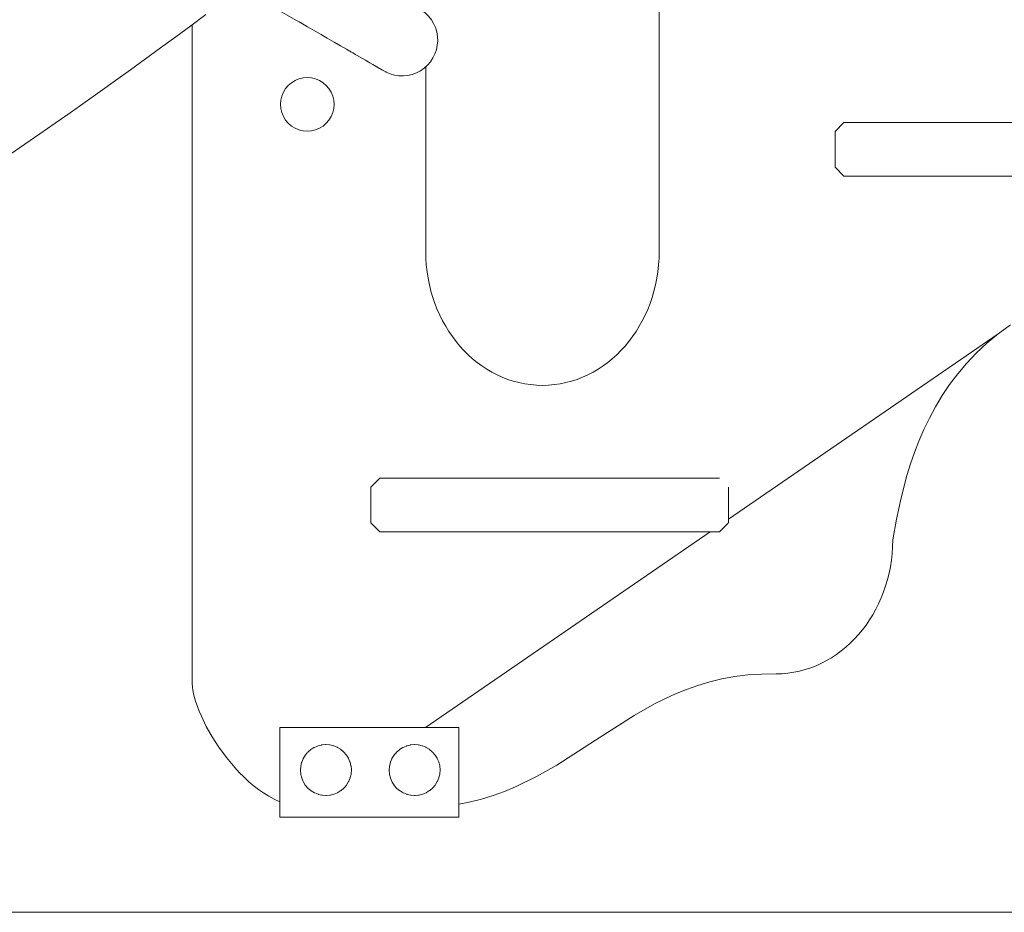
# Model space of a CAD drawing. Units: inches. Extents: x 514 to 662, y 349 to 504.
# Drawn here: x 542 to 545, y 355 to 357 of the extents above; entities that cross this region are included whole.
import ezdxf

# ---------------------------------------------------------------- set-up
doc = ezdxf.new("R2010")
doc.units = ezdxf.units.IN
doc.header["$MEASUREMENT"] = 0
doc.layers.add('_U+0421_U+043B_U+043E_U+0439 1', color=7, linetype='Continuous')

# ---------------------------------------------------------------- blocks, each defined once
blk = doc.blocks.new('block 643')
at = {"layer": '_U+0421_U+043B_U+043E_U+0439 1', "color": 250, "lineweight": 5, "true_color": 0x231f20}
for points in [[(543.6424, 356.5287), (543.6424, 357.2698)], [(543.046, 357), (543.046, 356.5287)], [(543.046, 356.5287), (543.0464, 356.5111)], [(543.642, 356.5111), (543.6424, 356.5287)], [(543.0464, 356.5111), (543.0476, 356.4937)], [(543.6408, 356.4937), (543.642, 356.5111)], [(543.0476, 356.4937), (543.0495, 356.4766)], [(543.6389, 356.4766), (543.6408, 356.4937)], [(543.0495, 356.4766), (543.0521, 356.4597)], [(543.0521, 356.4597), (543.0554, 356.4432)], [(543.633, 356.4432), (543.6363, 356.4597)], [(543.6363, 356.4597), (543.6389, 356.4766)], [(543.0554, 356.4432), (543.0595, 356.427)], [(543.629, 356.427), (543.633, 356.4432)], [(543.0595, 356.427), (543.0641, 356.411)], [(543.0641, 356.411), (543.0695, 356.3955)], [(543.6189, 356.3955), (543.6243, 356.411)], [(543.6243, 356.411), (543.629, 356.427)], [(543.0695, 356.3955), (543.0755, 356.3803)], [(543.0755, 356.3803), (543.0821, 356.3656)], [(543.6064, 356.3656), (543.613, 356.3803)], [(543.613, 356.3803), (543.6189, 356.3955)], [(543.0821, 356.3656), (543.0892, 356.3512)], [(543.5992, 356.3512), (543.6064, 356.3656)], [(542.4497, 355.4264), (542.4497, 356.3471)], [(543.0892, 356.3512), (543.097, 356.3374)], [(543.097, 356.3374), (543.1053, 356.3239)], [(543.5831, 356.3239), (543.5914, 356.3374)], [(543.5914, 356.3374), (543.5992, 356.3512)], [(544.5393, 356.3409), (544.508, 356.3178)], [(543.1053, 356.3239), (543.1142, 356.311)], [(543.1142, 356.311), (543.1235, 356.2986)], [(543.5649, 356.2986), (543.5742, 356.311)], [(543.5742, 356.311), (543.5831, 356.3239)], [(544.508, 356.3178), (543.8193, 355.8442)], [(544.508, 356.3178), (543.8193, 355.8442)], [(544.508, 356.3178), (544.4789, 356.2937)], [(543.1235, 356.2986), (543.1334, 356.2867)], [(543.1334, 356.2867), (543.1438, 356.2753)], [(543.5446, 356.2753), (543.555, 356.2867)], [(543.555, 356.2867), (543.5649, 356.2986)], [(544.4789, 356.2937), (544.4521, 356.2685)], [(544.4789, 356.2937), (544.4521, 356.2685)], [(544.4789, 356.2937), (544.4521, 356.2685)], [(543.1438, 356.2753), (543.1546, 356.2646)], [(543.1546, 356.2646), (543.1659, 356.2544)], [(543.1659, 356.2544), (543.1776, 356.2448)], [(543.5109, 356.2448), (543.5225, 356.2544)], [(543.5225, 356.2544), (543.5338, 356.2646)], [(543.5338, 356.2646), (543.5446, 356.2753)], [(544.4521, 356.2685), (544.4274, 356.2425)], [(544.4521, 356.2685), (544.4274, 356.2425)], [(543.1776, 356.2448), (543.1897, 356.2359)], [(543.1897, 356.2359), (543.2021, 356.2277)], [(543.2021, 356.2277), (543.215, 356.2201)], [(543.4734, 356.2201), (543.4863, 356.2277)], [(543.4863, 356.2277), (543.4988, 356.2359)], [(543.4988, 356.2359), (543.5109, 356.2448)], [(544.4274, 356.2425), (544.4047, 356.2157)], [(544.4274, 356.2425), (544.4047, 356.2157)], [(543.215, 356.2201), (543.2282, 356.2133)], [(543.2282, 356.2133), (543.2417, 356.2071)], [(543.2417, 356.2071), (543.2556, 356.2017)], [(543.2556, 356.2017), (543.2697, 356.1971)], [(543.4187, 356.1971), (543.4328, 356.2017)], [(543.4328, 356.2017), (543.4467, 356.2071)], [(543.4467, 356.2071), (543.4602, 356.2133)], [(543.4602, 356.2133), (543.4734, 356.2201)], [(544.4047, 356.2157), (544.3839, 356.1882)], [(543.2697, 356.1971), (543.2842, 356.1933)], [(543.2842, 356.1933), (543.2988, 356.1903)], [(543.2988, 356.1903), (543.3137, 356.1881)], [(543.3137, 356.1881), (543.3289, 356.1868)], [(543.3289, 356.1868), (543.3442, 356.1863)], [(543.3442, 356.1863), (543.3595, 356.1868)], [(543.3595, 356.1868), (543.3747, 356.1881)], [(543.3747, 356.1881), (543.3896, 356.1903)], [(543.3896, 356.1903), (543.4043, 356.1933)], [(543.4043, 356.1933), (543.4187, 356.1971)], [(544.3839, 356.1882), (544.365, 356.1601)], [(544.365, 356.1601), (544.3478, 356.1315)], [(544.365, 356.1601), (544.3478, 356.1315)], [(544.365, 356.1601), (544.3478, 356.1315)], [(544.3478, 356.1315), (544.3322, 356.1026)], [(544.3478, 356.1315), (544.3322, 356.1026)], [(544.3322, 356.1026), (544.3181, 356.0735)], [(544.3181, 356.0735), (544.3054, 356.0442)], [(544.3054, 356.0442), (544.2941, 356.0148)], [(544.2941, 356.0148), (544.284, 355.9856)], [(544.2941, 356.0148), (544.284, 355.9856)], [(544.2941, 356.0148), (544.284, 355.9856)], [(544.284, 355.9856), (544.2749, 355.9565)], [(544.284, 355.9856), (544.2749, 355.9565)], [(544.2749, 355.9565), (544.2599, 355.8993)], [(544.2599, 355.8993), (544.2481, 355.8442)], [(544.2599, 355.8993), (544.2481, 355.8442)], [(544.2599, 355.8993), (544.2481, 355.8442)], [(544.2481, 355.8442), (544.2387, 355.7919)], [(544.2481, 355.8442), (544.2387, 355.7919)], [(543.7728, 355.8122), (543.0458, 355.3122)], [(543.7728, 355.8122), (543.0458, 355.3122)], [(544.2383, 355.7743), (544.2372, 355.7569)], [(544.2387, 355.7919), (544.2383, 355.7743)], [(544.2372, 355.7569), (544.2353, 355.7398)], [(544.2353, 355.7398), (544.2327, 355.723)], [(544.2293, 355.7064), (544.2253, 355.6902)], [(544.2327, 355.723), (544.2293, 355.7064)], [(544.2206, 355.6743), (544.2153, 355.6587)], [(544.2253, 355.6902), (544.2206, 355.6743)], [(544.2153, 355.6587), (544.2093, 355.6436)], [(544.2027, 355.6288), (544.1955, 355.6145)], [(544.2027, 355.6288), (544.1955, 355.6145)], [(544.2093, 355.6436), (544.2027, 355.6288)], [(544.2093, 355.6436), (544.2027, 355.6288)], [(544.2093, 355.6436), (544.2027, 355.6288)], [(544.1878, 355.6006), (544.1794, 355.5872)], [(544.1955, 355.6145), (544.1878, 355.6006)], [(544.1706, 355.5742), (544.1612, 355.5618)], [(544.1706, 355.5742), (544.1612, 355.5618)], [(544.1794, 355.5872), (544.1706, 355.5742)], [(544.1794, 355.5872), (544.1706, 355.5742)], [(544.1794, 355.5872), (544.1706, 355.5742)], [(544.1513, 355.5499), (544.141, 355.5386)], [(544.1513, 355.5499), (544.141, 355.5386)], [(544.1612, 355.5618), (544.1513, 355.5499)], [(544.1612, 355.5618), (544.1513, 355.5499)], [(544.1612, 355.5618), (544.1513, 355.5499)], [(544.1302, 355.5278), (544.1189, 355.5176)], [(544.141, 355.5386), (544.1302, 355.5278)], [(544.0951, 355.4992), (544.0826, 355.4909)], [(544.1072, 355.5081), (544.0951, 355.4992)], [(544.1189, 355.5176), (544.1072, 355.5081)], [(544.0566, 355.4765), (544.043, 355.4704)], [(544.0698, 355.4834), (544.0566, 355.4765)], [(544.0698, 355.4833), (544.0566, 355.4765)], [(544.0826, 355.4909), (544.0698, 355.4834)], [(544.0826, 355.4909), (544.0698, 355.4834)], [(544.0826, 355.4909), (544.0698, 355.4833)], [(543.9039, 355.4491), (543.8687, 355.4467)], [(543.9406, 355.4496), (543.9039, 355.4491)], [(543.9559, 355.45), (543.9406, 355.4496)], [(543.971, 355.4513), (543.9559, 355.45)], [(543.9859, 355.4535), (543.971, 355.4513)], [(544.0006, 355.4565), (543.9859, 355.4535)], [(544.015, 355.4603), (544.0006, 355.4565)], [(544.0292, 355.465), (544.015, 355.4603)], [(544.043, 355.4704), (544.0292, 355.465)], [(542.4498, 355.4224), (542.4497, 355.4264)], [(542.4501, 355.4181), (542.4498, 355.4224)], [(543.7713, 355.4291), (543.7413, 355.4202)], [(543.8025, 355.4366), (543.7713, 355.4291)], [(543.8349, 355.4425), (543.8025, 355.4366)], [(543.8687, 355.4467), (543.8349, 355.4425)], [(542.4506, 355.4137), (542.4501, 355.4181)], [(542.4512, 355.4091), (542.4506, 355.4137)], [(542.4531, 355.3992), (542.4512, 355.4091)], [(542.4558, 355.3887), (542.4531, 355.3992)], [(543.6841, 355.3985), (543.6567, 355.386)], [(543.7122, 355.4099), (543.6841, 355.3985)], [(543.7413, 355.4202), (543.7122, 355.4099)], [(542.4591, 355.3776), (542.4558, 355.3887)], [(542.4631, 355.366), (542.4591, 355.3776)], [(543.6301, 355.3726), (543.5786, 355.3436)], [(543.6567, 355.386), (543.6301, 355.3726)], [(542.4678, 355.3539), (542.4631, 355.366)], [(542.4731, 355.3414), (542.4678, 355.3539)], [(542.4857, 355.3154), (542.4731, 355.3414)], [(543.5786, 355.3436), (543.4797, 355.2802)], [(542.5006, 355.2888), (542.4857, 355.3154)], [(542.5178, 355.262), (542.5006, 355.2888)], [(543.4797, 355.2802), (543.3808, 355.2165)], [(542.5371, 355.2356), (542.5178, 355.262)], [(542.5583, 355.2101), (542.5371, 355.2356)], [(542.5695, 355.198), (542.5583, 355.2101)], [(542.5812, 355.1863), (542.5695, 355.198)], [(543.3808, 355.2165), (543.3293, 355.1872)], [(542.5933, 355.1751), (542.5812, 355.1863)], [(542.6058, 355.1645), (542.5933, 355.1751)], [(543.3293, 355.1872), (543.2754, 355.161)], [(542.6187, 355.1546), (542.6058, 355.1645)], [(542.6319, 355.1454), (542.6187, 355.1546)], [(542.6454, 355.137), (542.6319, 355.1454)], [(543.2472, 355.1493), (543.2182, 355.1388)], [(543.2754, 355.161), (543.2472, 355.1493)], [(542.6592, 355.1296), (542.6454, 355.137)], [(542.6734, 355.123), (542.6592, 355.1296)], [(542.6737, 355.1229), (542.6734, 355.123)], [(543.1569, 355.1218), (543.1302, 355.1166)], [(543.1569, 355.1218), (543.1302, 355.1166)], [(543.1881, 355.1296), (543.1569, 355.1218)], [(543.1881, 355.1296), (543.1569, 355.1218)], [(543.1881, 355.1296), (543.1569, 355.1218)], [(543.2182, 355.1388), (543.1881, 355.1296)]]:
    blk.add_lwpolyline(points, dxfattribs=at)
blk = doc.blocks.new('block 644')
at = {"layer": '_U+0421_U+043B_U+043E_U+0439 1', "color": 250, "lineweight": 5, "true_color": 0x231f20}
for points in [[(542.6737, 355.1065), (542.6737, 355.1229)], [(542.6737, 355.1229), (542.6737, 355.0837)], [(543.1302, 355.1065), (543.1302, 355.1166)], [(543.1302, 355.1166), (543.1302, 355.0837)], [(542.6737, 355.0837), (543.1302, 355.0837)]]:
    blk.add_lwpolyline(points, dxfattribs=at)
blk = doc.blocks.new('block 645')
at = {"layer": '_U+0421_U+043B_U+043E_U+0439 1', "color": 250, "lineweight": 5, "true_color": 0x231f20}
for points in [[(542.4497, 356.3472), (542.4497, 357.1073)], [(542.4497, 356.3471), (542.4497, 356.3472)]]:
    blk.add_lwpolyline(points, dxfattribs=at)
blk = doc.blocks.new('block 653')
at = {"layer": '_U+0421_U+043B_U+043E_U+0439 1', "color": 250, "lineweight": 5, "true_color": 0x231f20}
for points in [[(542.9292, 355.9491), (542.9063, 355.9263)], [(542.9063, 355.9263), (542.9063, 355.835)], [(543.7965, 355.9491), (542.9292, 355.9491)], [(543.8193, 355.9263), (543.8193, 355.925)], [(543.8193, 355.925), (543.8193, 355.8496)], [(543.8193, 355.8496), (543.8193, 355.8451)], [(542.9063, 355.835), (542.9292, 355.8122)], [(543.8187, 355.8344), (543.8084, 355.8241)], [(543.8193, 355.8451), (543.8193, 355.8442)], [(543.8193, 355.8442), (543.8193, 355.8416)], [(543.8193, 355.8416), (543.8193, 355.8374)], [(543.8193, 355.8374), (543.8193, 355.835)], [(542.9292, 355.8122), (543.7965, 355.8122)], [(543.8084, 355.8241), (543.7965, 355.8122)]]:
    blk.add_lwpolyline(points, dxfattribs=at)
blk = doc.blocks.new('block 654')
at = {"layer": '_U+0421_U+043B_U+043E_U+0439 1', "color": 250, "lineweight": 5, "true_color": 0x231f20}
for points in [[(544.0914, 356.8345), (544.1142, 356.8574)], [(544.1142, 356.8574), (544.9815, 356.8574)], [(545.004, 356.8349), (544.9815, 356.8574)], [(544.0914, 356.7432), (544.0914, 356.8345)], [(545.0044, 356.8345), (545.004, 356.8349)], [(545.0044, 356.7446), (545.0044, 356.8345)], [(544.1142, 356.7204), (544.0914, 356.7432)], [(545.0044, 356.7432), (545.0044, 356.7446)], [(544.9815, 356.7204), (544.1142, 356.7204)]]:
    blk.add_lwpolyline(points, dxfattribs=at)
blk = doc.blocks.new('block 662')
at = {"layer": '_U+0421_U+043B_U+043E_U+0439 1', "color": 250, "lineweight": 5, "true_color": 0x231f20}
for points in [[(542.4497, 356.3472), (542.4497, 357.1073)], [(542.4497, 356.3471), (542.4497, 356.3472)]]:
    blk.add_lwpolyline(points, dxfattribs=at)
blk = doc.blocks.new('block 663')
at = {"layer": '_U+0421_U+043B_U+043E_U+0439 1', "color": 250, "lineweight": 5, "true_color": 0x231f20}
for points in [[(542.6737, 355.3122), (542.6737, 355.2036)], [(542.6737, 355.3122), (543.1302, 355.3122)], [(543.1302, 355.3122), (543.1302, 355.2036)], [(542.7445, 355.249), (542.7386, 355.2421)], [(542.7521, 355.2558), (542.7452, 355.2499)], [(542.753, 355.2565), (542.7521, 355.2558)], [(542.7607, 355.2612), (542.753, 355.2565)], [(542.7617, 355.2618), (542.7607, 355.2612)], [(542.7701, 355.2653), (542.7617, 355.2618)], [(542.7711, 355.2657), (542.7701, 355.2653)], [(542.7799, 355.2678), (542.7711, 355.2657)], [(542.781, 355.2681), (542.78, 355.2678)], [(542.7901, 355.2688), (542.781, 355.2681)], [(542.7912, 355.2689), (542.7901, 355.2688)], [(542.8003, 355.2682), (542.7912, 355.2689)], [(542.8014, 355.2681), (542.8003, 355.2682)], [(542.8014, 355.2681), (542.8102, 355.266)], [(542.8102, 355.266), (542.8113, 355.2657)], [(542.8113, 355.2657), (542.8197, 355.2622)], [(542.8197, 355.2622), (542.8207, 355.2618)], [(542.8207, 355.2618), (542.8285, 355.2571)], [(542.8285, 355.2571), (542.8294, 355.2565)], [(542.8294, 355.2565), (542.8363, 355.2506)], [(542.8363, 355.2506), (542.8372, 355.2499)], [(542.8372, 355.2499), (542.8431, 355.2429)], [(542.9657, 355.2427), (542.9711, 355.249)], [(542.9711, 355.249), (542.9718, 355.2499)], [(542.9718, 355.2499), (542.9787, 355.2558)], [(542.9787, 355.2558), (542.9795, 355.2565)], [(542.9795, 355.2565), (542.9873, 355.2612)], [(542.9873, 355.2612), (542.9882, 355.2618)], [(542.9882, 355.2618), (542.9966, 355.2653)], [(542.9966, 355.2653), (542.9977, 355.2657)], [(542.9977, 355.2657), (543.0065, 355.2678)], [(543.0065, 355.2678), (543.0076, 355.2681)], [(543.0076, 355.2681), (543.0166, 355.2688)], [(543.0166, 355.2688), (543.0178, 355.2689)], [(543.0178, 355.2689), (543.0268, 355.2682)], [(543.0268, 355.2682), (543.0279, 355.2681)], [(543.0368, 355.266), (543.0279, 355.2681)], [(543.0378, 355.2657), (543.0368, 355.266)], [(543.0462, 355.2622), (543.0378, 355.2657)], [(543.0473, 355.2618), (543.0462, 355.2622)], [(543.055, 355.2571), (543.0473, 355.2618)], [(543.056, 355.2565), (543.055, 355.2571)], [(543.0629, 355.2506), (543.056, 355.2565)], [(543.0696, 355.2429), (543.0637, 355.2499)], [(542.7291, 355.2229), (542.727, 355.2141)], [(542.7294, 355.224), (542.7291, 355.2229)], [(542.7328, 355.2324), (542.7294, 355.224)], [(542.7333, 355.2334), (542.7328, 355.2324)], [(542.738, 355.2411), (542.7333, 355.2334)], [(542.7386, 355.2421), (542.738, 355.2411)], [(542.8431, 355.2429), (542.8438, 355.2421)], [(542.8438, 355.2421), (542.8485, 355.2344)], [(542.8485, 355.2344), (542.8491, 355.2334)], [(542.8491, 355.2334), (542.8526, 355.225)], [(542.8526, 355.225), (542.853, 355.224)], [(542.853, 355.224), (542.8552, 355.2151)], [(542.9557, 355.2229), (542.9535, 355.2141)], [(542.9559, 355.224), (542.9557, 355.2229)], [(542.9594, 355.2324), (542.9559, 355.224)], [(542.9598, 355.2334), (542.9594, 355.2324)], [(542.9646, 355.2411), (542.9598, 355.2334)], [(542.9652, 355.2421), (542.9646, 355.2411)], [(542.9657, 355.2427), (542.9652, 355.2421)], [(543.0703, 355.2421), (543.0696, 355.2429)], [(543.0751, 355.2344), (543.0703, 355.2421)], [(543.0757, 355.2334), (543.0751, 355.2344)], [(543.0792, 355.225), (543.0757, 355.2334)], [(543.0796, 355.224), (543.0792, 355.225)], [(543.0817, 355.2152), (543.0796, 355.224)], [(542.6737, 355.2036), (542.6737, 355.0837)], [(542.7269, 355.2129), (542.7262, 355.2039)], [(542.7262, 355.2039), (542.7262, 355.2036)], [(542.7263, 355.2028), (542.7262, 355.2036)], [(542.727, 355.1937), (542.7263, 355.2028)], [(542.727, 355.2141), (542.7269, 355.2129)], [(542.8552, 355.2151), (542.8554, 355.2141)], [(542.8554, 355.2141), (542.8561, 355.205)], [(542.8555, 355.1948), (542.8562, 355.2036)], [(542.8561, 355.205), (542.8562, 355.2039)], [(542.8562, 355.2039), (542.8562, 355.2036)], [(542.9534, 355.2129), (542.9527, 355.2039)], [(542.9527, 355.2039), (542.9528, 355.2036)], [(542.9528, 355.2028), (542.9528, 355.2036)], [(542.9535, 355.1937), (542.9528, 355.2028)], [(542.9535, 355.2141), (542.9534, 355.2129)], [(543.0817, 355.2151), (543.082, 355.2141)], [(543.082, 355.2141), (543.0827, 355.205)], [(543.0821, 355.1948), (543.0827, 355.2036)], [(543.0827, 355.205), (543.0828, 355.2039)], [(543.0828, 355.2039), (543.0827, 355.2036)], [(543.1302, 355.2036), (543.1302, 355.0837)], [(542.7273, 355.1926), (542.727, 355.1937)], [(542.728, 355.1894), (542.7273, 355.1926)], [(542.728, 355.1894), (542.7294, 355.1838)], [(542.7294, 355.1838), (542.7298, 355.1828)], [(542.7298, 355.1828), (542.7333, 355.1744)], [(542.7333, 355.1744), (542.7339, 355.1734)], [(542.7339, 355.1734), (542.7386, 355.1657)], [(542.8444, 355.1666), (542.8491, 355.1744)], [(542.8491, 355.1744), (542.8496, 355.1754)], [(542.8496, 355.1754), (542.853, 355.1838)], [(542.853, 355.1838), (542.8533, 355.1849)], [(542.8533, 355.1849), (542.8554, 355.1937)], [(542.8554, 355.1937), (542.8555, 355.1948)], [(542.9538, 355.1926), (542.9535, 355.1937)], [(542.9559, 355.1838), (542.9538, 355.1926)], [(542.9563, 355.1828), (542.9559, 355.1838)], [(542.9598, 355.1744), (542.9563, 355.1828)], [(542.9604, 355.1734), (542.9598, 355.1744)], [(542.9652, 355.1657), (542.9604, 355.1734)], [(543.0709, 355.1666), (543.0757, 355.1744)], [(543.0757, 355.1744), (543.0761, 355.1754)], [(543.0761, 355.1754), (543.0796, 355.1838)], [(543.0796, 355.1838), (543.0798, 355.1849)], [(543.0798, 355.1849), (543.082, 355.1937)], [(543.082, 355.1937), (543.0821, 355.1948)], [(542.7386, 355.1657), (542.7393, 355.1648)], [(542.7393, 355.1648), (542.7452, 355.1579)], [(542.7452, 355.1579), (542.7461, 355.1572)], [(542.7461, 355.1572), (542.753, 355.1513)], [(542.753, 355.1513), (542.7539, 355.1507)], [(542.7539, 355.1507), (542.7617, 355.146)], [(542.7617, 355.146), (542.7627, 355.1455)], [(542.7627, 355.1455), (542.7711, 355.1421)], [(542.8207, 355.146), (542.8123, 355.1425)], [(542.8217, 355.1465), (542.8207, 355.146)], [(542.8294, 355.1513), (542.8217, 355.1465)], [(542.8303, 355.152), (542.8294, 355.1513)], [(542.8372, 355.1579), (542.8303, 355.152)], [(542.8379, 355.1588), (542.8372, 355.1579)], [(542.8391, 355.1602), (542.8379, 355.1588)], [(542.8391, 355.1602), (542.8438, 355.1657)], [(542.8438, 355.1657), (542.8444, 355.1666)], [(542.9659, 355.1648), (542.9652, 355.1657)], [(542.9718, 355.1579), (542.9659, 355.1648)], [(542.9726, 355.1572), (542.9718, 355.1579)], [(542.9795, 355.1513), (542.9726, 355.1572)], [(542.9805, 355.1507), (542.9795, 355.1513)], [(542.9882, 355.146), (542.9805, 355.1507)], [(542.9893, 355.1455), (542.9882, 355.146)], [(542.9977, 355.1421), (542.9893, 355.1455)], [(543.0389, 355.1425), (543.0473, 355.146)], [(543.0473, 355.146), (543.0482, 355.1465)], [(543.0482, 355.1465), (543.056, 355.1513)], [(543.056, 355.1513), (543.0568, 355.152)], [(543.0568, 355.152), (543.0637, 355.1579)], [(543.0637, 355.1579), (543.0644, 355.1588)], [(543.0644, 355.1588), (543.0703, 355.1657)], [(543.0703, 355.1657), (543.0709, 355.1666)], [(542.6737, 355.1065), (542.6737, 355.1229)], [(542.7711, 355.1421), (542.7722, 355.1418)], [(542.7722, 355.1418), (542.781, 355.1397)], [(542.7822, 355.1396), (542.781, 355.1397)], [(542.7912, 355.1389), (542.7821, 355.1396)], [(542.7923, 355.139), (542.7912, 355.1389)], [(542.8014, 355.1397), (542.7923, 355.139)], [(542.8025, 355.1399), (542.8014, 355.1397)], [(542.8113, 355.1421), (542.8025, 355.1399)], [(542.8123, 355.1425), (542.8113, 355.1421)], [(542.9987, 355.1418), (542.9977, 355.1421)], [(543.0076, 355.1397), (542.9987, 355.1418)], [(543.0076, 355.1397), (543.0087, 355.1396)], [(543.0087, 355.1396), (543.0178, 355.1389)], [(543.0178, 355.1389), (543.0189, 355.139)], [(543.0189, 355.139), (543.0279, 355.1397)], [(543.0279, 355.1397), (543.029, 355.1399)], [(543.029, 355.1399), (543.0378, 355.1421)], [(543.0378, 355.1421), (543.0389, 355.1425)], [(543.1302, 355.1065), (543.1302, 355.1166)], [(542.6737, 355.0837), (543.1302, 355.0837)]]:
    blk.add_lwpolyline(points, dxfattribs=at)
blk = doc.blocks.new('block 664')
at = {"layer": '_U+0421_U+043B_U+043E_U+0439 1', "color": 250, "lineweight": 5, "true_color": 0x231f20}
for points in [[(543.6424, 356.5287), (543.6424, 358.053)], [(542.4497, 355.4264), (542.4497, 357.1073)], [(543.046, 357), (543.046, 356.5287)], [(543.046, 356.5287), (543.0464, 356.5111)], [(543.642, 356.5111), (543.6424, 356.5287)], [(543.0464, 356.5111), (543.0476, 356.4937)], [(543.6408, 356.4937), (543.642, 356.5111)], [(543.0476, 356.4937), (543.0495, 356.4766)], [(543.6389, 356.4766), (543.6408, 356.4937)], [(543.0495, 356.4766), (543.0521, 356.4597)], [(543.0521, 356.4597), (543.0554, 356.4432)], [(543.633, 356.4432), (543.6363, 356.4597)], [(543.6363, 356.4597), (543.6389, 356.4766)], [(543.0554, 356.4432), (543.0595, 356.427)], [(543.629, 356.427), (543.633, 356.4432)], [(543.0595, 356.427), (543.0641, 356.411)], [(543.0641, 356.411), (543.0695, 356.3955)], [(543.6189, 356.3955), (543.6243, 356.411)], [(543.6243, 356.411), (543.629, 356.427)], [(543.0695, 356.3955), (543.0755, 356.3803)], [(543.0755, 356.3803), (543.0821, 356.3656)], [(543.6064, 356.3656), (543.613, 356.3803)], [(543.613, 356.3803), (543.6189, 356.3955)], [(543.0821, 356.3656), (543.0892, 356.3512)], [(543.5992, 356.3512), (543.6064, 356.3656)], [(543.0892, 356.3512), (543.097, 356.3374)], [(543.097, 356.3374), (543.1053, 356.3239)], [(543.5831, 356.3239), (543.5914, 356.3374)], [(543.5914, 356.3374), (543.5992, 356.3512)], [(544.5393, 356.3409), (544.508, 356.3178)], [(543.1053, 356.3239), (543.1142, 356.311)], [(543.1142, 356.311), (543.1235, 356.2986)], [(543.5649, 356.2986), (543.5742, 356.311)], [(543.5742, 356.311), (543.5831, 356.3239)], [(544.508, 356.3178), (543.8193, 355.8442)], [(544.508, 356.3178), (543.8193, 355.8442)], [(544.508, 356.3178), (544.4789, 356.2937)], [(543.1235, 356.2986), (543.1334, 356.2867)], [(543.1334, 356.2867), (543.1438, 356.2753)], [(543.5446, 356.2753), (543.555, 356.2867)], [(543.555, 356.2867), (543.5649, 356.2986)], [(544.4789, 356.2937), (544.4521, 356.2685)], [(544.4789, 356.2937), (544.4521, 356.2685)], [(544.4789, 356.2937), (544.4521, 356.2685)], [(543.1438, 356.2753), (543.1546, 356.2646)], [(543.1546, 356.2646), (543.1659, 356.2544)], [(543.1659, 356.2544), (543.1776, 356.2448)], [(543.5109, 356.2448), (543.5225, 356.2544)], [(543.5225, 356.2544), (543.5338, 356.2646)], [(543.5338, 356.2646), (543.5446, 356.2753)], [(544.4521, 356.2685), (544.4274, 356.2425)], [(544.4521, 356.2685), (544.4274, 356.2425)], [(543.1776, 356.2448), (543.1897, 356.2359)], [(543.1897, 356.2359), (543.2021, 356.2277)], [(543.2021, 356.2277), (543.215, 356.2201)], [(543.4734, 356.2201), (543.4863, 356.2277)], [(543.4863, 356.2277), (543.4988, 356.2359)], [(543.4988, 356.2359), (543.5109, 356.2448)], [(544.4274, 356.2425), (544.4047, 356.2157)], [(544.4274, 356.2425), (544.4047, 356.2157)], [(543.215, 356.2201), (543.2282, 356.2133)], [(543.2282, 356.2133), (543.2417, 356.2071)], [(543.2417, 356.2071), (543.2556, 356.2017)], [(543.2556, 356.2017), (543.2697, 356.1971)], [(543.4187, 356.1971), (543.4328, 356.2017)], [(543.4328, 356.2017), (543.4467, 356.2071)], [(543.4467, 356.2071), (543.4602, 356.2133)], [(543.4602, 356.2133), (543.4734, 356.2201)], [(544.4047, 356.2157), (544.3839, 356.1882)], [(543.2697, 356.1971), (543.2842, 356.1933)], [(543.2842, 356.1933), (543.2988, 356.1903)], [(543.2988, 356.1903), (543.3137, 356.1881)], [(543.3137, 356.1881), (543.3289, 356.1868)], [(543.3289, 356.1868), (543.3442, 356.1863)], [(543.3442, 356.1863), (543.3595, 356.1868)], [(543.3595, 356.1868), (543.3747, 356.1881)], [(543.3747, 356.1881), (543.3896, 356.1903)], [(543.3896, 356.1903), (543.4043, 356.1933)], [(543.4043, 356.1933), (543.4187, 356.1971)], [(544.3839, 356.1882), (544.365, 356.1601)], [(544.365, 356.1601), (544.3478, 356.1315)], [(544.365, 356.1601), (544.3478, 356.1315)], [(544.365, 356.1601), (544.3478, 356.1315)], [(544.3478, 356.1315), (544.3322, 356.1026)], [(544.3478, 356.1315), (544.3322, 356.1026)], [(544.3322, 356.1026), (544.3181, 356.0735)], [(544.3181, 356.0735), (544.3054, 356.0442)], [(544.3054, 356.0442), (544.2941, 356.0148)], [(544.2941, 356.0148), (544.284, 355.9856)], [(544.2941, 356.0148), (544.284, 355.9856)], [(544.2941, 356.0148), (544.284, 355.9856)], [(544.284, 355.9856), (544.2749, 355.9565)], [(544.284, 355.9856), (544.2749, 355.9565)], [(544.2749, 355.9565), (544.2599, 355.8993)], [(544.2599, 355.8993), (544.2481, 355.8442)], [(544.2599, 355.8993), (544.2481, 355.8442)], [(544.2599, 355.8993), (544.2481, 355.8442)], [(544.2481, 355.8442), (544.2387, 355.7919)], [(544.2481, 355.8442), (544.2387, 355.7919)], [(544.2383, 355.7743), (544.2372, 355.7569)], [(544.2387, 355.7919), (544.2383, 355.7743)], [(544.2372, 355.7569), (544.2353, 355.7398)], [(544.2353, 355.7398), (544.2327, 355.723)], [(544.2293, 355.7064), (544.2253, 355.6902)], [(544.2327, 355.723), (544.2293, 355.7064)], [(544.2206, 355.6743), (544.2153, 355.6587)], [(544.2253, 355.6902), (544.2206, 355.6743)], [(544.2153, 355.6587), (544.2093, 355.6436)], [(544.2027, 355.6288), (544.1955, 355.6145)], [(544.2027, 355.6288), (544.1955, 355.6145)], [(544.2093, 355.6436), (544.2027, 355.6288)], [(544.2093, 355.6436), (544.2027, 355.6288)], [(544.2093, 355.6436), (544.2027, 355.6288)], [(544.1878, 355.6006), (544.1794, 355.5872)], [(544.1955, 355.6145), (544.1878, 355.6006)], [(544.1706, 355.5742), (544.1612, 355.5618)], [(544.1706, 355.5742), (544.1612, 355.5618)], [(544.1794, 355.5872), (544.1706, 355.5742)], [(544.1794, 355.5872), (544.1706, 355.5742)], [(544.1794, 355.5872), (544.1706, 355.5742)], [(544.1513, 355.5499), (544.141, 355.5386)], [(544.1513, 355.5499), (544.141, 355.5386)], [(544.1612, 355.5618), (544.1513, 355.5499)], [(544.1612, 355.5618), (544.1513, 355.5499)], [(544.1612, 355.5618), (544.1513, 355.5499)], [(544.1302, 355.5278), (544.1189, 355.5176)], [(544.141, 355.5386), (544.1302, 355.5278)], [(544.0951, 355.4992), (544.0826, 355.4909)], [(544.1072, 355.5081), (544.0951, 355.4992)], [(544.1189, 355.5176), (544.1072, 355.5081)], [(544.0566, 355.4765), (544.043, 355.4704)], [(544.0698, 355.4834), (544.0566, 355.4765)], [(544.0698, 355.4833), (544.0566, 355.4765)], [(544.0826, 355.4909), (544.0698, 355.4834)], [(544.0826, 355.4909), (544.0698, 355.4834)], [(544.0826, 355.4909), (544.0698, 355.4833)], [(543.9039, 355.4491), (543.8687, 355.4467)], [(543.9406, 355.4496), (543.9039, 355.4491)], [(543.9559, 355.45), (543.9406, 355.4496)], [(543.971, 355.4513), (543.9559, 355.45)], [(543.9859, 355.4535), (543.971, 355.4513)], [(544.0006, 355.4565), (543.9859, 355.4535)], [(544.015, 355.4603), (544.0006, 355.4565)], [(544.0292, 355.465), (544.015, 355.4603)], [(544.043, 355.4704), (544.0292, 355.465)], [(542.4498, 355.4224), (542.4497, 355.4264)], [(542.4501, 355.4181), (542.4498, 355.4224)], [(543.7713, 355.4291), (543.7413, 355.4202)], [(543.8025, 355.4366), (543.7713, 355.4291)], [(543.8349, 355.4425), (543.8025, 355.4366)], [(543.8687, 355.4467), (543.8349, 355.4425)], [(542.4506, 355.4137), (542.4501, 355.4181)], [(542.4512, 355.4091), (542.4506, 355.4137)], [(542.4531, 355.3992), (542.4512, 355.4091)], [(542.4558, 355.3887), (542.4531, 355.3992)], [(543.6841, 355.3985), (543.6567, 355.386)], [(543.7122, 355.4099), (543.6841, 355.3985)], [(543.7413, 355.4202), (543.7122, 355.4099)], [(542.4591, 355.3776), (542.4558, 355.3887)], [(542.4631, 355.366), (542.4591, 355.3776)], [(543.6301, 355.3726), (543.5786, 355.3436)], [(543.6567, 355.386), (543.6301, 355.3726)], [(542.4678, 355.3539), (542.4631, 355.366)], [(542.4731, 355.3414), (542.4678, 355.3539)], [(542.4857, 355.3154), (542.4731, 355.3414)], [(543.5786, 355.3436), (543.4797, 355.2802)], [(542.5006, 355.2888), (542.4857, 355.3154)], [(542.5178, 355.262), (542.5006, 355.2888)], [(543.4797, 355.2802), (543.3808, 355.2165)], [(542.5371, 355.2356), (542.5178, 355.262)], [(542.5583, 355.2101), (542.5371, 355.2356)], [(542.5695, 355.198), (542.5583, 355.2101)], [(542.5812, 355.1863), (542.5695, 355.198)], [(543.3808, 355.2165), (543.3293, 355.1872)], [(542.5933, 355.1751), (542.5812, 355.1863)], [(542.6058, 355.1645), (542.5933, 355.1751)], [(543.3293, 355.1872), (543.2754, 355.161)], [(542.6187, 355.1546), (542.6058, 355.1645)], [(542.6319, 355.1454), (542.6187, 355.1546)], [(542.6454, 355.137), (542.6319, 355.1454)], [(543.2472, 355.1493), (543.2182, 355.1388)], [(543.2754, 355.161), (543.2472, 355.1493)], [(542.6592, 355.1296), (542.6454, 355.137)], [(542.6734, 355.123), (542.6592, 355.1296)], [(542.6737, 355.1229), (542.6734, 355.123)], [(543.1569, 355.1218), (543.1302, 355.1166)], [(543.1569, 355.1218), (543.1302, 355.1166)], [(543.1881, 355.1296), (543.1569, 355.1218)], [(543.1881, 355.1296), (543.1569, 355.1218)], [(543.1881, 355.1296), (543.1569, 355.1218)], [(543.2182, 355.1388), (543.1881, 355.1296)]]:
    blk.add_lwpolyline(points, dxfattribs=at)
blk = doc.blocks.new('block 665')
at = {"layer": '_U+0421_U+043B_U+043E_U+0439 1', "color": 250, "lineweight": 5, "true_color": 0x231f20}
for points in [[(542.6952, 356.9523), (542.7033, 356.9593)], [(542.7033, 356.9593), (542.7125, 356.9649)], [(542.7125, 356.9649), (542.7224, 356.969)], [(542.7224, 356.969), (542.7329, 356.9715)], [(542.7329, 356.9715), (542.7436, 356.9724)], [(542.7436, 356.9724), (542.7543, 356.9715)], [(542.7543, 356.9715), (542.7647, 356.969)], [(542.7647, 356.969), (542.7747, 356.9649)], [(542.7747, 356.9649), (542.7838, 356.9593)], [(542.7838, 356.9593), (542.792, 356.9523)], [(542.6784, 356.9251), (542.6826, 356.935)], [(542.6826, 356.935), (542.6882, 356.9442)], [(542.6882, 356.9442), (542.6952, 356.9523)], [(542.792, 356.9523), (542.799, 356.9442)], [(542.799, 356.9442), (542.8046, 356.935)], [(542.8046, 356.935), (542.8087, 356.9251)], [(542.6751, 356.9039), (542.6759, 356.9146)], [(542.6759, 356.9146), (542.6784, 356.9251)], [(542.8087, 356.9251), (542.8112, 356.9146)], [(542.812, 356.9039), (542.8112, 356.9146)], [(542.6759, 356.8932), (542.6751, 356.9039)], [(542.6784, 356.8828), (542.6759, 356.8932)], [(542.6826, 356.8728), (542.6784, 356.8828)], [(542.8087, 356.8828), (542.8046, 356.8728)], [(542.8112, 356.8932), (542.8087, 356.8828)], [(542.812, 356.9039), (542.8112, 356.8932)], [(542.6882, 356.8637), (542.6826, 356.8728)], [(542.6952, 356.8555), (542.6882, 356.8637)], [(542.7033, 356.8485), (542.6952, 356.8555)], [(542.792, 356.8555), (542.7838, 356.8485)], [(542.799, 356.8637), (542.792, 356.8555)], [(542.8046, 356.8728), (542.799, 356.8637)], [(542.7125, 356.8429), (542.7033, 356.8485)], [(542.7224, 356.8388), (542.7125, 356.8429)], [(542.7329, 356.8363), (542.7224, 356.8388)], [(542.7436, 356.8354), (542.7329, 356.8363)], [(542.7543, 356.8363), (542.7436, 356.8354)], [(542.7647, 356.8388), (542.7543, 356.8363)], [(542.7747, 356.8429), (542.7647, 356.8388)], [(542.7838, 356.8485), (542.7747, 356.8429)]]:
    blk.add_lwpolyline(points, dxfattribs=at)
blk = doc.blocks.new('block 919')
at = {"layer": '_U+0421_U+043B_U+043E_U+0439 1', "color": 250, "lineweight": 5, "true_color": 0x231f20}
for points in [[(540.4084, 358.661), (540.4082, 358.6612)], [(540.4084, 358.661), (540.4154, 358.657)], [(540.4118, 358.6591), (540.4183, 358.6553)], [(540.4118, 358.6591), (540.4217, 358.6534)], [(540.4223, 358.653), (540.4164, 358.6564)], [(540.4237, 358.6522), (540.4217, 358.6534)], [(540.4295, 358.6489), (540.4223, 358.653)], [(540.4379, 358.644), (540.4295, 358.6489)], [(540.4379, 358.644), (540.4476, 358.6385)], [(540.2772, 358.6054), (540.281, 358.6162)], [(540.2861, 358.6265), (540.281, 358.6162)], [(540.2861, 358.6265), (540.2924, 358.636)], [(540.2924, 358.636), (540.2935, 358.6373)], [(540.4583, 358.6322), (540.4475, 358.6385)], [(540.4541, 358.6347), (540.4476, 358.6385)], [(540.4703, 358.6253), (540.4583, 358.6322)], [(540.4835, 358.6177), (540.4703, 358.6253)], [(540.4977, 358.6095), (540.4835, 358.6177)], [(540.4872, 358.6156), (540.507, 358.6042)], [(540.2739, 358.5827), (540.2748, 358.5942)], [(540.2748, 358.5942), (540.2772, 358.6054)], [(540.507, 358.6042), (540.493, 358.6122)], [(540.507, 358.6042), (540.5222, 358.5953)], [(540.5222, 358.5953), (540.507, 358.6042)], [(540.5172, 358.5982), (540.5296, 358.5911)], [(540.5386, 358.5859), (540.5222, 358.5953)], [(540.5296, 358.5911), (540.5386, 358.5859)], [(540.2743, 358.5713), (540.2739, 358.5827)], [(540.2762, 358.56), (540.2743, 358.5713)], [(540.5386, 358.5859), (540.556, 358.5758)], [(540.5526, 358.5778), (540.5386, 358.5859)], [(540.5503, 358.5791), (540.5658, 358.5702)], [(540.5745, 358.5652), (540.556, 358.5758)], [(540.5658, 358.5702), (540.5765, 358.564)], [(540.594, 358.5539), (540.5745, 358.5652)], [(540.2796, 358.549), (540.2762, 358.56)], [(540.2842, 358.5385), (540.2796, 358.549)], [(540.6145, 358.5421), (540.594, 358.5539)], [(540.6045, 358.5478), (540.6145, 358.5421)], [(540.6145, 358.5421), (540.636, 358.5297)], [(540.6313, 358.5324), (540.6145, 358.5421)], [(540.2902, 358.5287), (540.2842, 358.5385)], [(540.2973, 358.5197), (540.2902, 358.5287)], [(540.3055, 358.5117), (540.2973, 358.5197)], [(540.6259, 358.5355), (540.6277, 358.5344)], [(540.6277, 358.5344), (540.6286, 358.5339)], [(540.6277, 358.5344), (540.6292, 358.5336)], [(540.6277, 358.5344), (540.636, 358.5297)], [(540.636, 358.5297), (540.6326, 358.5316)], [(540.6504, 358.5214), (540.636, 358.5297)], [(540.6504, 358.5214), (540.6739, 358.5078)], [(540.6739, 358.5078), (540.6504, 358.5214)], [(540.3146, 358.5048), (540.3055, 358.5117)], [(540.3245, 358.499), (540.3146, 358.5048)], [(540.3204, 358.5014), (540.3153, 358.5044)], [(540.3208, 358.5012), (540.3153, 358.5044)], [(540.3206, 358.5013), (540.3173, 358.5032)], [(540.3286, 358.4967), (540.3206, 358.5013)], [(540.3245, 358.499), (540.3249, 358.4989)], [(540.3249, 358.4989), (540.3245, 358.499)], [(540.3286, 358.4967), (540.3249, 358.4989)], [(540.3312, 358.4952), (540.3253, 358.4986)], [(540.3286, 358.4967), (540.3312, 358.4952)], [(540.3312, 358.4952), (540.3384, 358.4911)], [(540.3418, 358.4891), (540.3312, 358.4952)], [(540.3468, 358.4862), (540.3384, 358.4911)], [(540.6739, 358.5078), (540.7061, 358.4892)], [(540.6984, 358.4936), (540.6811, 358.5036)], [(540.7061, 358.4892), (540.6951, 358.4956)], [(540.366, 358.4751), (540.3468, 358.4862)], [(540.366, 358.4751), (540.3767, 358.4689)], [(540.3767, 358.4689), (540.366, 358.4751)], [(540.3767, 358.4689), (540.3843, 358.4645)], [(540.3843, 358.4645), (540.3767, 358.4689)], [(540.3923, 358.4599), (540.3792, 358.4675)], [(540.7061, 358.4892), (540.7313, 358.4746)], [(540.7238, 358.479), (540.7061, 358.4892)], [(540.7501, 358.4638), (540.7238, 358.479)], [(540.7313, 358.4746), (540.7574, 358.4595)], [(540.7357, 358.4721), (540.7501, 358.4638)], [(540.7574, 358.4595), (540.7455, 358.4664)], [(540.4154, 358.4466), (540.3923, 358.4599)], [(540.422, 358.4428), (540.4066, 358.4517)], [(540.4466, 358.4286), (540.422, 358.4428)], [(540.7501, 358.4638), (540.7773, 358.4481)], [(540.7844, 358.444), (540.7574, 358.4595)], [(540.7773, 358.4481), (540.8122, 358.4279)], [(540.8122, 358.4279), (540.7844, 358.444)], [(540.4561, 358.4231), (540.4385, 358.4333)], [(540.4466, 358.4286), (540.4561, 358.4231)], [(540.4561, 358.4231), (540.4747, 358.4124)], [(540.4834, 358.4073), (540.4561, 358.4231)], [(540.8122, 358.4279), (540.828, 358.4188)], [(540.8341, 358.4153), (540.8122, 358.4279)], [(540.8637, 358.3982), (540.8341, 358.4153)], [(540.5029, 358.3961), (540.4834, 358.4073)], [(540.5234, 358.3842), (540.5029, 358.3961)], [(540.5366, 358.3766), (540.515, 358.3891)], [(540.8482, 358.4072), (540.8702, 358.3944)], [(540.8702, 358.3944), (540.8574, 358.4018)], [(540.8942, 358.3806), (540.8702, 358.3944)], [(540.5234, 358.3842), (540.5304, 358.3802)], [(540.5304, 358.3802), (540.5234, 358.3842)], [(540.5647, 358.3604), (540.5366, 358.3766)], [(540.8836, 358.3867), (540.8942, 358.3806)], [(540.8942, 358.3806), (540.9254, 358.3626)], [(540.9254, 358.3626), (540.8942, 358.3806)], [(540.9314, 358.3591), (540.9165, 358.3677)], [(540.5673, 358.3589), (540.5592, 358.3636)], [(540.5907, 358.3454), (540.5592, 358.3636)], [(540.6073, 358.3358), (540.5828, 358.3499)], [(540.6049, 358.3372), (540.5907, 358.3454)], [(540.9254, 358.3626), (540.9573, 358.3442)], [(540.9573, 358.3442), (540.9314, 358.3591)], [(540.9573, 358.3442), (540.99, 358.3253)], [(540.99, 358.3253), (540.9573, 358.3442)], [(540.604, 358.3377), (540.6073, 358.3358)], [(540.6073, 358.3358), (540.6327, 358.3211)], [(540.6402, 358.3168), (540.6073, 358.3358)], [(540.6613, 358.3046), (540.6402, 358.3168)], [(540.99, 358.3253), (541.0286, 358.303)], [(541.0233, 358.306), (540.99, 358.3253)], [(541.0286, 358.303), (541.0089, 358.3144)], [(540.6498, 358.3113), (540.6663, 358.3017)], [(540.6861, 358.2903), (540.659, 358.306)], [(540.6663, 358.3017), (540.6861, 358.2903)], [(540.6861, 358.2903), (540.7063, 358.2786)], [(540.6933, 358.2862), (540.6861, 358.2903)], [(541.0286, 358.303), (541.0471, 358.2923)], [(541.0437, 358.2943), (541.0286, 358.303)], [(541.0371, 358.2981), (541.0574, 358.2864)], [(540.7211, 358.2701), (540.6933, 358.2862)], [(540.7497, 358.2536), (540.7211, 358.2701)], [(541.0574, 358.2864), (541.0968, 358.2636)], [(541.0921, 358.2663), (541.0773, 358.2749)], [(541.0968, 358.2636), (541.0859, 358.2699)], [(541.0968, 358.2636), (541.1319, 358.2433)], [(541.1288, 358.2451), (541.0968, 358.2636)], [(540.7791, 358.2366), (540.7497, 358.2536)], [(540.8031, 358.2228), (540.7726, 358.2403)], [(541.1268, 358.2463), (541.1274, 358.2459)], [(541.1274, 358.2459), (541.1634, 358.2252)], [(541.1593, 358.2275), (541.1274, 358.2459)], [(540.7901, 358.2302), (540.7791, 358.2366)], [(540.8342, 358.2048), (540.8031, 358.2228)], [(541.1634, 358.2252), (541.2039, 358.2018)], [(541.2, 358.204), (541.1668, 358.2232)], [(540.8662, 358.1863), (540.8342, 358.2048)], [(541.2039, 358.2018), (541.1919, 358.2087)], [(541.2039, 358.2018), (541.2408, 358.1805)], [(541.2408, 358.1805), (541.2039, 358.2018)], [(540.8988, 358.1675), (540.8662, 358.1863)], [(540.8981, 358.1679), (540.9044, 358.1643)], [(540.9375, 358.1452), (540.8988, 358.1675)], [(540.9044, 358.1643), (540.9136, 358.159)], [(541.2352, 358.1837), (541.2371, 358.1826)], [(541.2371, 358.1826), (541.2748, 358.1608)], [(541.2782, 358.1589), (541.2408, 358.1805)], [(540.9619, 358.1311), (540.9322, 358.1482)], [(540.9672, 358.128), (540.9375, 358.1452)], [(541.2748, 358.1608), (541.3162, 358.137)], [(541.3162, 358.137), (541.2782, 358.1589)], [(541.001, 358.1085), (540.9662, 358.1286)], [(541.3162, 358.137), (541.3468, 358.1193)], [(541.3368, 358.1251), (541.3162, 358.137)], [(541.3401, 358.1232), (541.3519, 358.1163)], [(541.3519, 358.1163), (541.3912, 358.0937)], [(541.0408, 358.0855), (541.001, 358.1085)], [(541.0723, 358.0673), (541.0363, 358.0881)], [(541.3912, 358.0937), (541.4331, 358.0695)], [(541.4309, 358.0707), (541.3926, 358.0929)], [(541.058, 358.0756), (541.0408, 358.0855)], [(541.0539, 358.078), (541.0765, 358.0649)], [(541.1089, 358.0462), (541.0723, 358.0673)], [(541.0765, 358.0649), (541.0832, 358.0611)], [(541.4331, 358.0695), (541.4273, 358.0728)], [(541.4331, 358.0695), (541.4707, 358.0478)], [(541.4707, 358.0478), (541.4331, 358.0695)], [(541.1497, 358.0227), (541.1089, 358.0462)], [(541.1237, 358.0377), (541.1497, 358.0227)], [(541.1497, 358.0227), (541.1655, 358.0135)], [(541.1871, 358.0011), (541.1497, 358.0227)], [(541.222, 357.9809), (541.1837, 358.003)], [(541.2144, 357.9853), (541.1871, 358.0011)], [(541.2608, 357.9585), (541.222, 357.9809)], [(541.3025, 357.9344), (541.2608, 357.9585)], [(541.3091, 357.9306), (541.3, 357.9359)], [(541.3091, 357.9306), (541.3025, 357.9344)], [(542.7433, 357.313), (542.7318, 357.3197)], [(542.7318, 357.3197), (542.7433, 357.313)], [(542.7433, 357.313), (542.7666, 357.2996)], [(542.7677, 357.2989), (542.7485, 357.31)], [(542.7598, 357.3035), (542.7832, 357.29)], [(542.7832, 357.29), (542.7671, 357.2993)], [(542.7913, 357.2853), (542.7677, 357.2989)], [(542.8139, 357.2722), (542.7832, 357.29)], [(542.7832, 357.29), (542.8057, 357.277)], [(542.8139, 357.2722), (542.8057, 357.277)], [(542.8356, 357.2597), (542.8139, 357.2722)], [(542.8139, 357.2722), (542.8356, 357.2597)], [(542.8477, 357.2528), (542.8279, 357.2642)], [(542.8356, 357.2597), (542.8524, 357.25)], [(542.8759, 357.2365), (542.8477, 357.2528)], [(542.8477, 357.2528), (542.8596, 357.2458)], [(542.8621, 357.2444), (542.8759, 357.2365)], [(542.8945, 357.2257), (542.8759, 357.2365)], [(542.8759, 357.2365), (542.8945, 357.2257)], [(542.912, 357.2156), (542.8917, 357.2273)], [(542.8945, 357.2257), (542.912, 357.2156)], [(542.912, 357.2156), (542.9194, 357.2113)], [(542.9285, 357.2061), (542.9185, 357.2119)], [(542.9285, 357.2061), (542.9194, 357.2113)], [(542.5931, 357.1893), (542.5743, 357.2001)], [(542.6053, 357.1823), (542.5931, 357.1893)], [(542.6267, 357.1699), (542.6004, 357.1851)], [(542.9439, 357.1972), (542.9285, 357.2061)], [(542.9285, 357.2061), (542.9439, 357.1972)], [(542.9582, 357.1889), (542.9439, 357.1972)], [(542.9439, 357.1972), (542.9489, 357.1943)], [(542.9489, 357.1943), (542.9619, 357.1868)], [(542.9619, 357.1868), (542.9511, 357.193)], [(542.98, 357.1763), (542.9619, 357.1868)], [(542.6444, 357.1597), (542.6267, 357.1699)], [(542.6687, 357.1456), (542.6444, 357.1597)], [(542.979, 357.1769), (542.9833, 357.1744)], [(542.9833, 357.1744), (542.9822, 357.1751)], [(542.9846, 357.1737), (542.9822, 357.1751)], [(542.9942, 357.1682), (542.9833, 357.1744)], [(542.9833, 357.1744), (542.9871, 357.1723)], [(542.9942, 357.1682), (542.9846, 357.1737)], [(542.9887, 357.1713), (542.9846, 357.1737)], [(542.9846, 357.1737), (542.9941, 357.1682)], [(542.9941, 357.1682), (542.9871, 357.1723)], [(543.0122, 357.1578), (542.9941, 357.1682)], [(543.0038, 357.1626), (542.9941, 357.1682)], [(543.0038, 357.1626), (542.9942, 357.1682)], [(543.0038, 357.1626), (543.0122, 357.1578)], [(543.0154, 357.1559), (543.0122, 357.1578)], [(543.0122, 357.1578), (543.0173, 357.1548)], [(542.6921, 357.1321), (542.6687, 357.1456)], [(542.7146, 357.1192), (542.6921, 357.1321)], [(543.0194, 357.1536), (543.0154, 357.1559)], [(543.0253, 357.1502), (543.0154, 357.1559)], [(543.0196, 357.1535), (543.0154, 357.1559)], [(543.0193, 357.1537), (543.0154, 357.1559)], [(543.0216, 357.1523), (543.0154, 357.1559)], [(543.0233, 357.1513), (543.0216, 357.1523)], [(543.0353, 357.1445), (543.0233, 357.1513)], [(543.0299, 357.1475), (543.0253, 357.1502)], [(543.0359, 357.1441), (543.0353, 357.1445)], [(543.0353, 357.1445), (543.0359, 357.1441)], [(543.0451, 357.1371), (543.0359, 357.1441)], [(543.0533, 357.1291), (543.0451, 357.1371)], [(542.7146, 357.1192), (542.7228, 357.1144)], [(542.7445, 357.1019), (542.7228, 357.1144)], [(543.0604, 357.1201), (543.0533, 357.1291)], [(543.0663, 357.1103), (543.0604, 357.1201)], [(543.071, 357.0998), (543.0663, 357.1103)], [(542.7651, 357.09), (542.7445, 357.1019)], [(542.7848, 357.0786), (542.7651, 357.09)], [(542.7945, 357.073), (542.7787, 357.0821)], [(543.0743, 357.0889), (543.071, 357.0998)], [(543.0762, 357.0776), (543.0743, 357.0889)], [(542.8119, 357.063), (542.7945, 357.073)], [(542.8283, 357.0535), (542.8119, 357.063)], [(543.0757, 357.0547), (543.0767, 357.0661)], [(543.0767, 357.0661), (543.0762, 357.0776)], [(542.8436, 357.0447), (542.8283, 357.0535)], [(542.852, 357.0398), (542.8436, 357.0447)], [(542.852, 357.0398), (542.86, 357.0352)], [(542.8558, 357.0376), (542.8528, 357.0394)], [(542.8671, 357.0311), (542.86, 357.0352)], [(542.8708, 357.029), (542.8635, 357.0332)], [(542.8635, 357.0332), (542.8708, 357.029)], [(543.0645, 357.0224), (543.0696, 357.0326)], [(543.0696, 357.0326), (543.0733, 357.0435)], [(543.0733, 357.0435), (543.0757, 357.0547)], [(542.8827, 357.0221), (542.8708, 357.029)], [(542.8708, 357.029), (542.8922, 357.0166)], [(542.8827, 357.0221), (542.8922, 357.0166)], [(542.903, 357.0104), (542.8922, 357.0166)], [(542.8922, 357.0166), (542.8987, 357.0128)], [(542.903, 357.0104), (542.8987, 357.0128)], [(542.8987, 357.0128), (542.903, 357.0104)], [(542.9113, 357.0056), (542.903, 357.0104)], [(542.903, 357.0104), (542.9113, 357.0056)], [(543.0506, 357.0041), (543.0581, 357.0128)], [(543.0645, 357.0224), (543.0581, 357.0128)], [(542.9113, 357.0056), (542.9211, 356.9999)], [(542.9113, 357.0056), (542.9282, 356.9958)], [(542.9282, 356.9958), (542.9211, 356.9999)], [(542.9341, 356.9924), (542.9282, 356.9958)], [(542.9282, 356.9958), (542.9287, 356.9956)], [(542.9289, 356.9954), (542.9287, 356.9956)], [(542.9289, 356.9954), (542.9341, 356.9924)], [(542.9289, 356.9954), (542.9421, 356.9878)], [(542.9334, 356.9928), (542.9342, 356.9924)], [(542.9388, 356.9897), (542.9341, 356.9924)], [(542.9342, 356.9924), (542.9359, 356.9914)], [(542.9348, 356.992), (542.9421, 356.9878)], [(542.9441, 356.9866), (542.9421, 356.9878)], [(542.9421, 356.9878), (542.944, 356.9867)], [(542.944, 356.9867), (542.9448, 356.9862)], [(542.9448, 356.9862), (542.9554, 356.9818)], [(542.9554, 356.9818), (542.9664, 356.9787)], [(543.0118, 356.9806), (543.0225, 356.9846)], [(543.0225, 356.9846), (543.0327, 356.9899)], [(543.0327, 356.9899), (543.0421, 356.9965)], [(543.0421, 356.9965), (543.0506, 357.0041)], [(542.9664, 356.9787), (542.9778, 356.977)], [(542.9778, 356.977), (542.9892, 356.9768)], [(542.9892, 356.9768), (543.0006, 356.978)], [(543.0006, 356.978), (543.0118, 356.9806)]]:
    blk.add_lwpolyline(points, dxfattribs=at)
blk = doc.blocks.new('block 1087')
at = {"layer": '_U+0421_U+043B_U+043E_U+0439 1', "color": 250, "lineweight": 5, "true_color": 0x231f20}
for points in [[(542.4843, 357.133), (542.4459, 357.1046)], [(542.4843, 357.133), (542.4459, 357.1046)], [(542.4459, 357.1046), (542.4075, 357.0763)], [(542.4075, 357.0763), (542.369, 357.0481)], [(542.369, 357.0481), (542.3305, 357.0201)], [(542.3305, 357.0201), (542.292, 356.9923)], [(542.292, 356.9923), (542.2535, 356.9646)], [(542.292, 356.9923), (542.2535, 356.9646)], [(542.292, 356.9923), (542.2535, 356.9646)], [(542.2535, 356.9646), (542.215, 356.9371)], [(542.2535, 356.9646), (542.215, 356.9371)], [(542.215, 356.9371), (542.1764, 356.9097)], [(542.1764, 356.9097), (542.1379, 356.8826)], [(542.1379, 356.8826), (542.0994, 356.8556)], [(542.0994, 356.8556), (542.0609, 356.8288)], [(542.0609, 356.8288), (542.0224, 356.8023)], [(542.0224, 356.8023), (541.984, 356.7759)]]:
    blk.add_lwpolyline(points, dxfattribs=at)
blk = doc.blocks.new('block 1141')
at = {"layer": '_U+0421_U+043B_U+043E_U+0439 1', "color": 250, "lineweight": 5, "true_color": 0x231f20}
for points in [[(542.4843, 357.133), (542.4459, 357.1046)], [(542.4843, 357.133), (542.4459, 357.1046)], [(542.4459, 357.1046), (542.4075, 357.0763)], [(542.4075, 357.0763), (542.369, 357.0481)], [(542.369, 357.0481), (542.3305, 357.0201)], [(542.3305, 357.0201), (542.292, 356.9923)], [(542.292, 356.9923), (542.2535, 356.9646)], [(542.292, 356.9923), (542.2535, 356.9646)], [(542.292, 356.9923), (542.2535, 356.9646)], [(542.2535, 356.9646), (542.215, 356.9371)], [(542.2535, 356.9646), (542.215, 356.9371)], [(542.215, 356.9371), (542.1764, 356.9097)], [(542.1764, 356.9097), (542.1379, 356.8826)], [(542.1379, 356.8826), (542.0994, 356.8556)], [(542.0994, 356.8556), (542.0609, 356.8288)], [(542.0609, 356.8288), (542.0224, 356.8023)], [(542.0224, 356.8023), (541.984, 356.7759)]]:
    blk.add_lwpolyline(points, dxfattribs=at)
blk = doc.blocks.new('block 634')
at = {"layer": '_U+0421_U+043B_U+043E_U+0439 1'}
for name in ['block 645', 'block 662', 'block 664', 'block 1087', 'block 1141', 'block 643', 'block 919', 'block 665', 'block 654', 'block 653', 'block 663', 'block 644']:
    blk.add_blockref(name, (0, 0), dxfattribs=at)

msp = doc.modelspace()

# ---------------------------------------------------------------- linework, layer by layer
at = {"layer": '_U+0421_U+043B_U+043E_U+0439 1', "color": 250, "lineweight": 9, "true_color": 0x231f20}
msp.add_lwpolyline([(514.9379, 354.8406), (631.825, 354.8406)], dxfattribs=at)

# ---------------------------------------------------------------- block references
at = {"layer": '_U+0421_U+043B_U+043E_U+0439 1'}
msp.add_blockref('block 634', (0, 0), dxfattribs=at)

doc.saveas('drawing.dxf')
